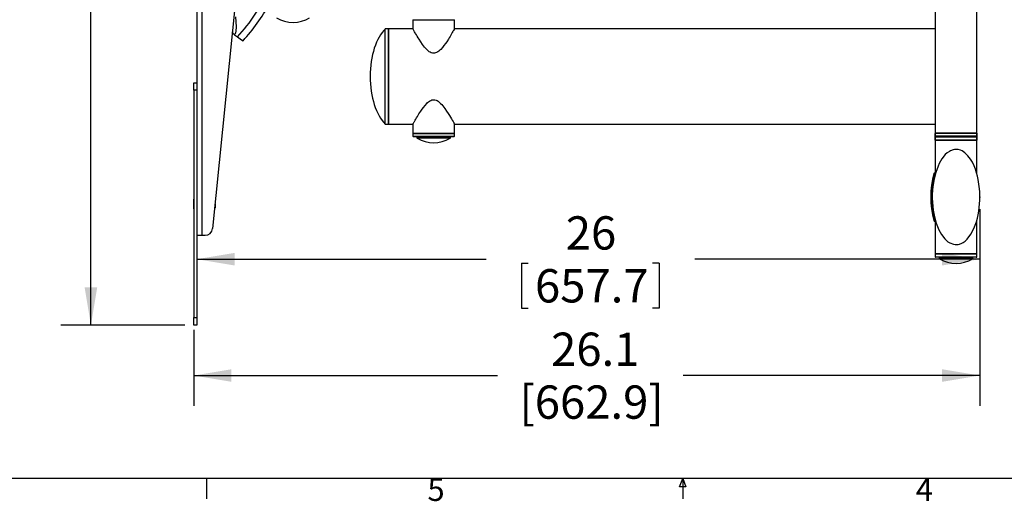
# Model space of a CAD drawing. Extents: x 4 to 132, y 2 to 86.
# Drawn here: x 46 to 79, y 2 to 18 of the extents above; entities that cross this region are included whole.
import ezdxf

# ---------------------------------------------------------------- set-up
doc = ezdxf.new("R2010")
doc.units = 0
doc.header["$LTSCALE"] = 8
doc.header["$MEASUREMENT"] = 0
doc.header["$PDSIZE"] = -1
doc.layers.add('SLD-0', color=179, linetype='CONTINUOUS')
doc.styles.add('SLDTEXTSTYLE0', font='TXT', dxfattribs={"width": 0.75})
doc.dimstyles.new('SLDDIMSTYLE0', dxfattribs={"dimtxt": 1.102362, "dimasz": 1.04, "dimexe": 0, "dimexo": 0.0625, "dimgap": 0.275591, "dimtad": 1, "dimrnd": 1e-09, "dimzin": 12, "dimtxsty": 'SLDTEXTSTYLE0', "dimblk1": 'NONE', "dimblk2": 'NONE', "dimsah": 1, "dimcen": 0.09, "dimazin": 3, "dimtfac": 1, "dimtofl": 0, "dimtmove": 0, "dimatfit": 3, "dimtolj": 1, "dimtzin": 12})
doc.dimstyles.new('SLDDIMSTYLE1', dxfattribs={"dimtxt": 1.102362, "dimasz": 1.04, "dimexe": 0, "dimexo": 0.0625, "dimgap": 0.275591, "dimtad": 1, "dimdec": 1, "dimrnd": 1e-09, "dimzin": 12, "dimtxsty": 'SLDTEXTSTYLE0', "dimblk1": 'NONE', "dimblk2": 'NONE', "dimsah": 1, "dimcen": 0.09, "dimazin": 3, "dimtfac": 1, "dimtdec": 1, "dimtofl": 0, "dimtmove": 0, "dimatfit": 3, "dimtolj": 1, "dimtzin": 12})
doc.dimstyles.new('SLDDIMSTYLE2', dxfattribs={"dimtxt": 1.102362, "dimasz": 1.04, "dimexe": 0, "dimexo": 0.0625, "dimgap": 0.275591, "dimtad": 1, "dimdec": 0, "dimrnd": 1e-09, "dimzin": 12, "dimtxsty": 'SLDTEXTSTYLE0', "dimblk1": 'NONE', "dimblk2": 'NONE', "dimsah": 1, "dimcen": 0.09, "dimazin": 3, "dimtfac": 1, "dimtdec": 0, "dimtofl": 0, "dimtmove": 0, "dimatfit": 3, "dimtolj": 1, "dimtzin": 12})

# ---------------------------------------------------------------- blocks, each defined once
blk = doc.blocks.new('*D13')
at = {"layer": 'SLD-0', "color": 179}
for p, q in [((77.833, 12.051), (77.833, 5.543)), ((51.834, 8.059), (51.834, 5.543)), ((51.834, 6.543), (61.88, 6.543)), ((77.833, 6.543), (68.024, 6.543))]:
    blk.add_line(p, q, dxfattribs=at)
for points in [[(51.834, 6.543), (53.082, 6.335), (53.082, 6.751)], [(77.833, 6.543), (76.585, 6.751), (76.585, 6.335)]]:
    blk.add_solid(points, dxfattribs=at)
at = {"layer": 'SLD-0', "color": 179, "char_height": 1.1024, "attachment_point": 1, "style": 'SLDTEXTSTYLE0'}
for s, insert in [('26.1', (63.652, 7.964, 0.031)), ('[662.9]', (62.604, 6.215, 0.031))]:
    blk.add_mtext(s, dxfattribs=dict(at, insert=insert))
blk = doc.blocks.new('_NONE')
blk = doc.blocks.new('*D14')
at = {"layer": 'SLD-0', "color": 179}
for p, q in [((77.833, 12.051), (77.833, 9.393)), ((51.938, 10.785), (51.938, 9.393)), ((51.938, 10.393), (61.501, 10.393)), ((62.672, 10.261), (62.672, 8.775)), ((62.672, 10.261), (62.896, 10.261)), ((67.232, 10.261), (67.008, 10.261)), ((67.232, 10.261), (67.232, 8.775)), ((77.833, 10.393), (68.403, 10.393)), ((62.672, 8.775), (62.896, 8.775)), ((67.232, 8.775), (67.008, 8.775))]:
    blk.add_line(p, q, dxfattribs=at)
for points in [[(51.938, 10.393), (53.186, 10.185), (53.186, 10.601)], [(77.833, 10.393), (76.585, 10.601), (76.585, 10.185)]]:
    blk.add_solid(points, dxfattribs=at)
at = {"layer": 'SLD-0', "color": 179, "char_height": 1.1024, "attachment_point": 1, "style": 'SLDTEXTSTYLE0'}
for s, insert in [('26', (64.138, 11.814, 0.031)), ('657.7', (63.12, 10.064, 0.031))]:
    blk.add_mtext(s, dxfattribs=dict(at, insert=insert))
blk = doc.blocks.new('*D15')
at = {"layer": 'SLD-0', "color": 179}
for p, q in [((51.538, 35.16), (47.435, 35.16)), ((48.435, 35.16), (48.435, 24.415)), ((46.155, 22.535), (46.155, 21.048)), ((46.155, 22.535), (46.379, 22.535)), ((50.715, 22.535), (50.491, 22.535)), ((50.715, 22.535), (50.715, 21.048)), ((46.155, 21.048), (46.379, 21.048)), ((48.435, 8.209), (48.435, 20.917)), ((50.715, 21.048), (50.491, 21.048)), ((51.538, 8.209), (47.435, 8.209))]:
    blk.add_line(p, q, dxfattribs=at)
for points in [[(48.435, 35.16), (48.227, 33.912), (48.643, 33.912)], [(48.435, 8.209), (48.643, 9.457), (48.227, 9.457)]]:
    blk.add_solid(points, dxfattribs=at)
at = {"layer": 'SLD-0', "color": 179, "char_height": 1.1024, "attachment_point": 1, "style": 'SLDTEXTSTYLE0'}
for s, insert in [('26.95', (46.603, 24.087, 0.031)), ('684.6', (46.603, 22.338, 0.031))]:
    blk.add_mtext(s, dxfattribs=dict(at, insert=insert))

msp = doc.modelspace()

# ---------------------------------------------------------------- linework, layer by layer
at = {"layer": 'SLD-0', "color": 179, "linetype": 'CONTINUOUS'}
for p, q in [((52.10222, 32.184735), (52.10222, 11.184735)), ((76.358186, 28.762246), (76.358186, 14.572246)), ((77.733186, 14.572246), (77.733186, 28.762246)), ((51.93822, 27.134235), (51.93822, 16.235235)), ((53.241783, 19.158551), (52.460888, 11.409668)), ((53.21309, 18.410995), (53.233664, 18.083763)), ((59.083186, 18.321446), (60.458186, 18.321446)), ((59.083186, 18.316446), (59.083186, 18.015946)), ((59.083186, 18.316446), (60.458186, 18.316446)), ((59.183143, 18.321446), (59.183143, 18.316446)), ((59.200666, 18.321446), (59.200666, 18.316446)), ((59.215158, 18.321446), (59.215158, 18.316446)), ((59.288752, 18.321446), (59.288752, 18.316446)), ((59.353154, 18.321446), (59.353154, 18.316446)), ((59.363769, 18.321446), (59.363769, 18.316446)), ((59.523495, 18.321446), (59.523495, 18.316446)), ((59.617519, 18.321446), (59.617519, 18.316446)), ((59.621413, 18.321446), (59.621413, 18.316446)), ((59.823105, 18.321446), (59.823105, 18.316446)), ((59.824473, 18.321446), (59.824473, 18.316446)), ((59.922925, 18.321446), (59.922925, 18.316446)), ((60.102385, 18.321446), (60.102385, 18.316446)), ((60.111038, 18.321446), (60.111038, 18.316446)), ((60.187539, 18.321446), (60.187539, 18.316446)), ((60.292787, 18.321446), (60.292787, 18.316446)), ((60.306407, 18.321446), (60.306407, 18.316446)), ((60.340458, 18.321446), (60.340458, 18.316446)), ((60.345686, 18.316446), (60.345686, 18.321446)), ((60.35823, 18.321446), (60.35823, 18.316446)), ((60.458186, 18.015946), (60.458186, 18.316446)), ((53.223639, 17.937359), (53.212059, 17.885127)), ((53.233664, 18.083763), (53.223639, 17.937359)), ((58.270686, 18.015946), (58.170686, 18.015946)), ((58.170686, 14.8701), (58.170686, 18.015946)), ((59.083186, 18.015946), (58.270686, 18.015946)), ((58.270686, 14.866946), (58.270686, 18.015946)), ((58.270686, 18.015946), (58.270686, 14.866946)), ((59.084318, 18.013969), (59.083186, 18.015946)), ((59.087608, 18.008223), (59.084318, 18.013969)), ((59.097673, 17.990692), (59.087608, 18.008223)), ((59.112295, 17.965336), (59.097673, 17.990692)), ((59.125416, 17.942703), (59.112295, 17.965336)), ((59.14012, 17.917484), (59.125416, 17.942703)), ((59.155977, 17.890464), (59.14012, 17.917484)), ((60.406974, 17.927279), (60.386132, 17.891714)), ((60.419003, 17.947949), (60.406974, 17.927279)), ((60.429742, 17.966484), (60.419003, 17.947949)), ((60.446435, 17.99545), (60.429742, 17.966484)), ((60.454702, 18.00986), (60.446435, 17.99545)), ((60.458099, 18.015793), (60.454702, 18.00986)), ((60.457683, 18.015066), (60.458099, 18.015793)), ((76.358186, 18.015946), (60.458186, 18.015946)), ((53.129517, 17.865423), (53.115393, 17.87709)), ((53.180578, 17.824428), (53.129517, 17.865423)), ((53.189642, 17.835925), (53.180578, 17.824428)), ((53.180578, 17.824428), (53.279244, 17.750201)), ((53.212059, 17.885127), (53.189642, 17.835925)), ((53.394741, 17.671004), (53.388626, 17.675004)), ((59.172927, 17.861796), (59.155977, 17.890464)), ((59.199078, 17.818036), (59.172927, 17.861796)), ((59.226837, 17.772259), (59.199078, 17.818036)), ((59.255806, 17.725309), (59.226837, 17.772259)), ((59.286047, 17.677294), (59.255806, 17.725309)), ((59.343852, 17.588806), (59.286047, 17.677294)), ((59.405773, 17.499845), (59.343852, 17.588806)), ((60.200129, 17.592695), (60.155578, 17.527801)), ((60.257656, 17.680956), (60.200129, 17.592695)), ((60.284676, 17.723879), (60.257656, 17.680956)), ((60.310567, 17.765775), (60.284676, 17.723879)), ((60.33762, 17.810276), (60.310567, 17.765775)), ((60.362999, 17.852634), (60.33762, 17.810276)), ((60.386132, 17.891714), (60.362999, 17.852634)), ((59.471821, 17.41342), (59.405773, 17.499845)), ((59.507131, 17.371632), (59.471821, 17.41342)), ((59.544529, 17.331357), (59.507131, 17.371632)), ((59.625545, 17.260922), (59.544529, 17.331357)), ((59.655343, 17.241742), (59.625545, 17.260922)), ((59.940169, 17.279416), (59.905676, 17.253947)), ((59.971747, 17.30691), (59.940169, 17.279416)), ((60.001356, 17.335981), (59.971747, 17.30691)), ((60.057159, 17.398367), (60.001356, 17.335981)), ((60.108253, 17.462875), (60.057159, 17.398367)), ((60.155578, 17.527801), (60.108253, 17.462875)), ((59.691484, 17.223962), (59.655343, 17.241742)), ((59.729053, 17.212264), (59.691484, 17.223962)), ((59.76541, 17.207824), (59.729053, 17.212264)), ((59.80064, 17.210091), (59.76541, 17.207824)), ((59.835574, 17.218669), (59.80064, 17.210091)), ((59.867933, 17.232063), (59.835574, 17.218669)), ((59.905676, 17.253947), (59.867933, 17.232063)), ((51.83422, 16.235235), (51.93822, 16.235235)), ((51.83422, 15.985235), (51.83422, 16.235235)), ((51.83422, 15.985235), (51.83422, 8.459235)), ((51.93822, 15.985235), (51.83422, 15.985235)), ((51.93822, 16.235235), (51.93822, 15.985235)), ((51.93822, 15.985235), (51.93822, 8.459235)), ((59.601204, 15.603475), (59.635697, 15.628944)), ((59.635697, 15.628944), (59.67344, 15.650828)), ((59.67344, 15.650828), (59.705799, 15.664222)), ((59.705799, 15.664222), (59.740733, 15.672801)), ((59.740733, 15.672801), (59.81232, 15.670627)), ((59.81232, 15.670627), (59.849888, 15.658929)), ((59.849888, 15.658929), (59.886029, 15.64115)), ((59.886029, 15.64115), (59.915827, 15.62197)), ((59.341244, 15.290196), (59.385794, 15.35509)), ((59.385794, 15.35509), (59.43312, 15.420016)), ((59.43312, 15.420016), (59.484214, 15.484524)), ((59.484214, 15.484524), (59.540017, 15.54691)), ((59.540017, 15.54691), (59.569626, 15.575982)), ((59.569626, 15.575982), (59.601204, 15.603475)), ((59.915827, 15.62197), (59.944034, 15.600317)), ((59.944034, 15.600317), (59.996844, 15.551534)), ((59.996844, 15.551534), (60.034242, 15.51126)), ((60.034242, 15.51126), (60.069552, 15.469472)), ((60.069552, 15.469472), (60.135599, 15.383047)), ((60.135599, 15.383047), (60.195836, 15.296591)), ((59.134399, 14.955613), (59.155241, 14.991177)), ((59.155241, 14.991177), (59.178374, 15.030257)), ((59.178374, 15.030257), (59.203753, 15.072615)), ((59.203753, 15.072615), (59.230806, 15.117116)), ((59.230806, 15.117116), (59.256697, 15.159012)), ((59.256697, 15.159012), (59.283717, 15.201936)), ((59.283717, 15.201936), (59.341244, 15.290196)), ((60.195836, 15.296591), (60.252166, 15.21055)), ((60.252166, 15.21055), (60.288035, 15.153617)), ((60.288035, 15.153617), (60.322122, 15.098195)), ((60.322122, 15.098195), (60.354525, 15.044463)), ((60.354525, 15.044463), (60.384485, 14.993974)), ((60.384485, 14.993974), (60.409992, 14.950435)), ((58.170686, 14.866946), (58.270686, 14.866946)), ((58.270686, 14.866946), (59.083186, 14.866946)), ((59.083186, 14.866946), (59.083186, 14.566446)), ((59.083274, 14.867098), (59.08435, 14.868979)), ((59.083339, 14.867213), (59.083274, 14.867098)), ((59.08435, 14.868979), (59.090205, 14.879197)), ((59.090205, 14.879197), (59.094938, 14.887441)), ((59.094938, 14.887441), (59.102482, 14.900554)), ((59.102482, 14.900554), (59.111631, 14.916407)), ((59.111631, 14.916407), (59.122369, 14.934942)), ((59.122369, 14.934942), (59.134399, 14.955613)), ((60.409992, 14.950435), (60.421433, 14.930755)), ((60.421433, 14.930755), (60.431718, 14.912988)), ((60.431718, 14.912988), (60.440437, 14.897869)), ((60.440437, 14.897869), (60.447667, 14.885296)), ((60.447667, 14.885296), (60.453266, 14.875537)), ((60.453266, 14.875537), (60.456843, 14.869293)), ((60.456843, 14.869293), (60.458186, 14.866946)), ((60.458186, 14.866946), (76.358186, 14.866946)), ((60.458186, 14.566446), (60.458186, 14.866946)), ((59.083186, 14.566446), (60.458186, 14.566446)), ((59.083186, 14.546446), (59.083186, 14.466446)), ((60.438186, 14.446446), (59.103186, 14.446446)), ((59.215686, 14.446446), (59.215686, 14.417565)), ((60.325686, 14.417565), (60.325686, 14.446446)), ((60.458186, 14.466446), (60.458186, 14.546446)), ((76.345686, 14.451446), (76.345686, 14.441446)), ((76.348186, 14.551446), (76.348186, 14.471446)), ((76.348186, 14.421446), (76.348186, 14.341446)), ((76.350686, 14.456446), (76.376177, 14.456446)), ((76.371478, 14.436446), (76.350686, 14.436446)), ((76.358186, 14.572246), (76.358186, 14.566446)), ((76.358186, 14.572246), (77.733186, 14.572246)), ((76.368186, 14.566446), (76.358186, 14.556446)), ((76.358186, 14.566446), (76.368186, 14.566446)), ((76.363186, 14.561446), (76.358186, 14.561446)), ((76.358186, 14.556446), (76.358186, 14.469153)), ((76.393408, 14.556446), (76.358186, 14.556446)), ((76.358186, 14.469153), (76.370686, 14.461936)), ((77.733186, 14.469153), (76.358186, 14.469153)), ((76.371478, 14.461446), (76.358186, 14.461446)), ((76.370686, 14.435955), (76.358186, 14.428738)), ((76.358186, 14.431446), (76.362875, 14.431446)), ((76.358186, 14.428738), (76.358186, 14.341446)), ((77.733186, 14.428738), (76.358186, 14.428738)), ((76.358186, 14.341446), (76.368186, 14.331446)), ((76.358186, 14.341446), (77.733186, 14.341446)), ((76.358186, 14.331446), (76.368186, 14.331446)), ((76.368186, 14.566446), (76.402896, 14.566446)), ((77.723186, 14.331446), (76.368186, 14.331446)), ((77.733186, 14.556446), (76.393408, 14.556446)), ((76.402896, 14.566446), (77.723186, 14.566446)), ((76.430686, 14.572246), (76.430686, 14.566446)), ((76.455706, 14.331446), (76.455706, 14.326446)), ((76.458186, 14.331446), (76.458186, 14.326446)), ((77.633186, 14.326446), (77.633186, 14.331446)), ((77.635667, 14.331446), (77.635667, 14.326446)), ((77.660686, 14.566446), (77.660686, 14.572246)), ((77.715196, 14.456446), (77.740686, 14.456446)), ((77.733186, 14.461446), (77.719895, 14.461446)), ((77.740686, 14.436446), (77.719895, 14.436446)), ((77.720686, 14.461936), (77.733186, 14.469153)), ((77.733186, 14.428738), (77.720686, 14.435955)), ((77.733186, 14.556446), (77.723186, 14.566446)), ((77.723186, 14.566446), (77.733186, 14.566446)), ((77.723186, 14.331446), (77.733186, 14.341446)), ((77.723186, 14.331446), (77.733186, 14.331446)), ((77.733186, 14.561446), (77.728186, 14.561446)), ((77.728497, 14.431446), (77.733186, 14.431446)), ((77.733186, 14.566446), (77.733186, 14.572246)), ((77.733186, 14.469153), (77.733186, 14.556446)), ((77.733186, 14.341446), (77.733186, 14.428738)), ((77.743186, 14.471446), (77.743186, 14.551446)), ((77.743186, 14.341446), (77.743186, 14.421446)), ((77.745686, 14.441446), (77.745686, 14.451446)), ((76.358186, 14.326446), (76.358186, 13.251446)), ((77.733186, 14.326446), (76.358186, 14.326446)), ((76.947513, 14.013647), (76.864398, 13.983602)), ((76.990241, 14.022033), (76.947513, 14.013647)), ((77.045686, 14.025946), (76.990241, 14.022033)), ((77.118863, 14.019125), (77.045686, 14.025946)), ((77.187581, 14.000143), (77.118863, 14.019125)), ((77.733186, 13.217751), (77.733186, 14.326446)), ((76.576603, 13.715698), (76.486109, 13.55858)), ((76.688381, 13.854321), (76.576603, 13.715698)), ((76.753625, 13.913511), (76.688381, 13.854321)), ((76.82476, 13.962635), (76.753625, 13.913511)), ((76.864398, 13.983602), (76.82476, 13.962635)), ((77.241902, 13.976224), (77.187581, 14.000143)), ((77.339257, 13.9123), (77.241902, 13.976224)), ((77.437547, 13.816891), (77.339257, 13.9123)), ((77.519348, 13.708847), (77.437547, 13.816891)), ((77.584201, 13.599627), (77.519348, 13.708847)), ((76.44787, 13.47546), (76.372356, 13.266554)), ((76.486109, 13.55858), (76.44787, 13.47546)), ((77.638949, 13.486005), (77.584201, 13.599627)), ((77.684721, 13.37044), (77.638949, 13.486005)), ((77.723157, 13.252706), (77.684721, 13.37044)), ((76.317773, 13.050004), (76.295097, 12.92482)), ((76.372356, 13.266554), (76.317773, 13.050004)), ((76.338461, 13.251446), (76.367844, 13.251446)), ((77.753274, 13.140691), (77.723157, 13.252706)), ((77.778095, 13.027635), (77.753274, 13.140691)), ((77.813126, 12.800303), (77.778095, 13.027635)), ((76.278041, 12.798483), (76.266361, 12.670794)), ((76.295097, 12.92482), (76.278041, 12.798483)), ((77.827527, 12.63144), (77.813126, 12.800303)), ((51.83422, 12.379235), (51.83322, 12.379235)), ((51.83322, 12.065235), (51.83322, 12.379235)), ((76.260004, 12.542505), (76.258941, 12.411405)), ((76.258941, 12.411405), (76.263358, 12.280146)), ((76.266361, 12.670794), (76.260004, 12.542505)), ((77.832441, 12.490729), (77.827527, 12.63144)), ((77.831058, 12.35022), (77.832441, 12.490729)), ((51.83322, 12.065235), (51.83422, 12.065235)), ((52.528604, 12.081619), (52.54222, 12.095235)), ((52.54222, 12.216735), (52.54222, 12.095235)), ((76.263358, 12.280146), (76.273393, 12.148482)), ((76.273393, 12.148482), (76.289219, 12.017135)), ((77.797046, 11.982989), (77.813331, 12.104402)), ((77.813331, 12.104402), (77.824652, 12.227034)), ((77.824652, 12.227034), (77.831058, 12.35022)), ((76.289219, 12.017135), (76.318043, 11.851577)), ((76.318043, 11.851577), (76.350336, 11.714036)), ((77.717719, 11.632061), (77.749399, 11.746503)), ((77.749399, 11.746503), (77.77558, 11.86262)), ((77.77558, 11.86262), (77.797046, 11.982989)), ((76.338461, 11.651446), (76.367844, 11.651446)), ((76.350336, 11.714036), (76.386497, 11.591314)), ((76.358186, 11.651446), (76.358186, 10.576446)), ((76.386497, 11.591314), (76.42751, 11.477016)), ((76.42751, 11.477016), (76.475995, 11.365153)), ((77.537002, 11.221457), (77.636675, 11.411691)), ((77.636675, 11.411691), (77.680376, 11.520478)), ((77.680376, 11.520478), (77.717719, 11.632061)), ((77.733186, 10.576446), (77.733186, 11.68514)), ((51.93822, 11.184735), (52.10222, 11.184735)), ((52.10222, 11.184735), (52.212147, 11.184735)), ((76.475995, 11.365153), (76.562066, 11.20931)), ((76.562066, 11.20931), (76.671343, 11.066468)), ((77.408315, 11.054049), (77.537002, 11.221457)), ((76.671343, 11.066468), (76.775074, 10.972953)), ((76.775074, 10.972953), (76.834862, 10.934492)), ((76.834862, 10.934492), (76.959625, 10.886388)), ((76.959625, 10.886388), (77.0109, 10.878484)), ((77.0109, 10.878484), (77.11707, 10.883436)), ((77.11707, 10.883436), (77.158457, 10.893194)), ((77.158457, 10.893194), (77.238581, 10.924972)), ((77.238581, 10.924972), (77.27669, 10.9463)), ((77.27669, 10.9463), (77.345345, 10.995547)), ((77.345345, 10.995547), (77.408315, 11.054049)), ((77.733186, 10.576446), (76.358186, 10.576446)), ((76.358186, 10.556446), (76.358186, 10.476446)), ((76.428345, 10.456446), (76.378186, 10.456446)), ((77.713186, 10.456446), (76.428345, 10.456446)), ((76.490686, 10.456446), (76.490686, 10.427565)), ((77.600686, 10.427565), (77.600686, 10.456446)), ((77.733186, 10.476446), (77.733186, 10.556446)), ((51.83422, 8.459235), (51.93822, 8.459235)), ((51.83422, 8.209235), (51.83422, 8.459235)), ((51.93822, 8.209235), (51.83422, 8.209235)), ((51.93822, 8.459235), (51.93822, 8.209235)), ((131.010013, 3.136585), (5.010013, 3.136585)), ((52.258013, 3.136585), (52.258013, 2.458192)), ((67.902004, 2.86), (68.008013, 3.136585)), ((68.008013, 3.136585), (68.008013, 2.458192)), ((68.008013, 3.136585), (68.108453, 2.86)), ((68.108453, 2.86), (67.902004, 2.86))]:
    msp.add_line(p, q, dxfattribs=at)
at = {"layer": 'SLD-0', "color": 183, "linetype": 'CONTINUOUS'}
for p, q in [((60.123202, 14.546446), (59.083186, 14.546446)), ((59.083186, 14.466446), (60.458186, 14.466446)), ((59.215686, 14.417565), (60.325686, 14.417565)), ((60.31615, 14.40052), (59.225223, 14.40052)), ((60.458186, 14.546446), (60.123202, 14.546446)), ((76.377977, 14.451446), (76.345686, 14.451446)), ((76.345686, 14.441446), (76.376177, 14.441446)), ((76.358186, 14.551446), (76.348186, 14.551446)), ((76.358186, 14.471446), (76.348186, 14.471446)), ((76.348186, 14.421446), (76.358186, 14.421446)), ((76.348186, 14.341446), (76.358186, 14.341446)), ((77.720686, 14.461936), (76.370686, 14.461936)), ((77.720686, 14.435955), (76.370686, 14.435955)), ((77.745686, 14.451446), (77.713396, 14.451446)), ((77.715196, 14.441446), (77.745686, 14.441446)), ((77.743186, 14.551446), (77.733186, 14.551446)), ((77.743186, 14.471446), (77.733186, 14.471446)), ((77.733186, 14.421446), (77.743186, 14.421446)), ((77.733186, 14.341446), (77.743186, 14.341446)), ((77.733186, 10.556446), (76.358186, 10.556446)), ((76.358186, 10.476446), (76.409848, 10.476446)), ((76.409848, 10.476446), (77.733186, 10.476446)), ((76.490686, 10.427565), (76.532392, 10.427565)), ((76.532392, 10.427565), (77.600686, 10.427565)), ((76.541211, 10.41052), (76.500223, 10.41052)), ((77.59115, 10.41052), (76.541211, 10.41052))]:
    msp.add_line(p, q, dxfattribs=at)
for centre, radius, start, end in [((49.080686, 21.675446), 5.747646, 316.9268965, 335.981977), ((52.949611, 17.845504), 0.181005, 6.3180156, 22.7632372)]:
    msp.add_arc(centre, radius, start, end, dxfattribs=at)
at = {"layer": 'SLD-0', "color": 179, "linetype": 'CONTINUOUS'}
for centre, radius, start, end in [((49.080686, 21.675446), 5.97, 317.2818875, 331.5697074), ((55.120686, 19.273024), 1.042578, 238.4536995, 301.5463005), ((55.033081, 20.184138), 3, 234.224371, 238.528234), ((59.103186, 14.546446), 0.02, 90, 180), ((59.103186, 14.466446), 0.02, 180, 270), ((59.235686, 14.417565), 0.02, 180, 238.4536995), ((59.770686, 15.289024), 1.042578, 238.4536995, 301.5463005), ((60.305686, 14.417565), 0.02, 301.5463005, 0), ((60.438186, 14.546446), 0.02, 0, 90), ((60.438186, 14.466446), 0.02, 270, 0), ((76.350686, 14.451446), 0.005, 90, 180), ((76.350686, 14.441446), 0.005, 180, 270), ((76.358186, 14.551446), 0.01, 90, 180), ((76.358186, 14.471446), 0.01, 180, 270), ((76.358186, 14.421446), 0.01, 90, 180), ((76.358186, 14.341446), 0.01, 180, 270), ((76.363186, 14.448946), 0.015, 300.0000005, 60.000001), ((77.728186, 14.448946), 0.015, 119.999999, 239.9999995), ((77.733186, 14.551446), 0.01, 0, 90), ((77.733186, 14.471446), 0.01, 270, 0), ((77.733186, 14.421446), 0.01, 0, 90), ((77.733186, 14.341446), 0.01, 270, 0), ((77.740686, 14.451446), 0.005, 0, 90), ((77.740686, 14.441446), 0.005, 270, 0), ((79.210788, 12.451446), 3.003745, 164.9881888, 195.0118112), ((79.446588, 12.451446), 3.209432, 165.5659614, 194.4340386), ((76.338461, 13.221446), 0.03, 90, 164.4856199), ((52.212147, 11.434735), 0.25, 270, 354.2454346), ((76.338461, 11.681446), 0.03, 195.5143801, 270.0000012), ((76.378186, 10.556446), 0.02, 90, 180), ((76.378186, 10.476446), 0.02, 180, 270), ((76.510686, 10.427565), 0.02, 180, 238.4536995), ((77.580686, 10.427565), 0.02, 301.5463005, 0), ((77.713186, 10.556446), 0.02, 0, 90), ((77.713186, 10.476446), 0.02, 270, 0), ((77.045686, 11.299024), 1.042578, 238.4536995, 301.5463005)]:
    msp.add_arc(centre, radius, start, end, dxfattribs=at)
msp.add_ellipse((58.540055, 16.441446), major_axis=(0, 1.73929), ratio=0.499841219, start_param=0.435874049, end_param=2.702511709, dxfattribs=at)
at = {"layer": 'SLD-0'}
msp.add_point((77.832686, 12.451446), dxfattribs=at)

# ---------------------------------------------------------------- texts
at = {"layer": 'SLD-0', "color": 179, "char_height": 0.75, "attachment_point": 1, "style": 'SLDTEXTSTYLE0'}
for s, insert in [('5', (59.563898, 3.142592)), ('4', (75.712776, 3.142592))]:
    msp.add_mtext(s, dxfattribs=dict(at, insert=insert))

# ---------------------------------------------------------------- dimensions: what is measured, and where the dimension line sits
at = {"layer": 'SLD-0', "color": 179}
dim = msp.add_linear_dim(base=(48.434903, 35.160235), p1=(51.93822, 8.209235), p2=(51.93822, 35.160235), angle=90, dimstyle='SLDDIMSTYLE0', dxfattribs=at)
dim.commit()
dim.dimension.update_dxf_attribs({"geometry": '*D15', "text_midpoint": (48.434903, 22.66598), "dimtype": 160})
dim = msp.add_linear_dim(base=(77.832686, 6.542991), p1=(51.83422, 8.459235), p2=(77.832686, 12.451446), angle=0, text='<> ', dimstyle='SLDDIMSTYLE1', dxfattribs=at)
dim.commit()
dim.dimension.update_dxf_attribs({"geometry": '*D13', "text_midpoint": (64.952125, 6.542991), "dimtype": 160})
dim = msp.add_linear_dim(base=(77.832686, 10.392503), p1=(51.93822, 11.184735), p2=(77.832686, 12.451446), dimstyle='SLDDIMSTYLE2', dxfattribs=at)
dim.commit()
dim.dimension.update_dxf_attribs({"geometry": '*D14', "text_midpoint": (64.952125, 10.392503), "dimtype": 160})

doc.saveas('drawing.dxf')
